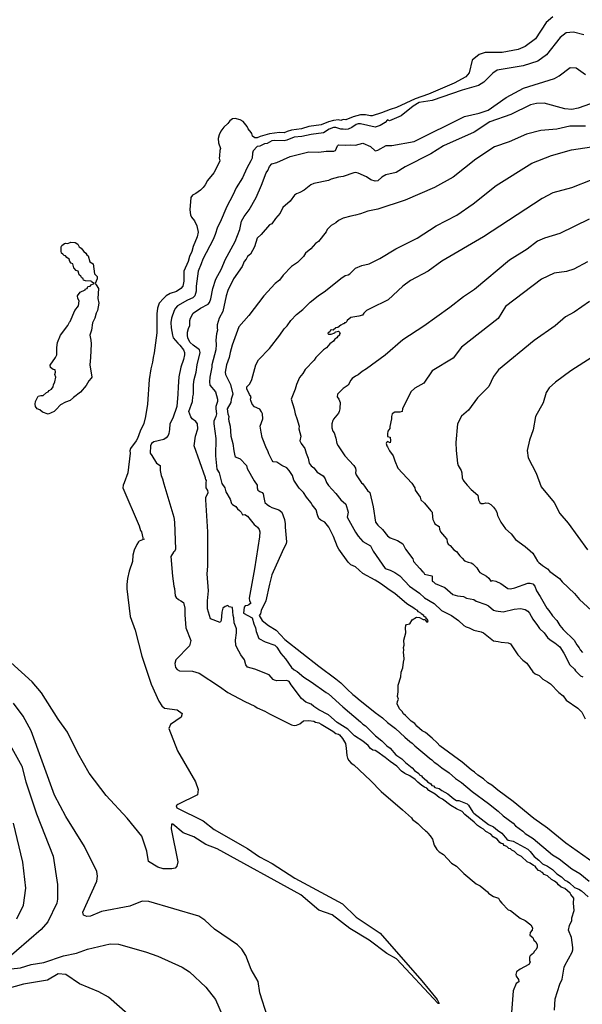
# Model space of a CAD drawing. Units: inches. Extents: x 586808 to 591398, y 4794523 to 4798936.
# Drawn here: x 588815 to 589044, y 4795350 to 4795751 of the extents above; entities that cross this region are included whole.
import ezdxf

# ---------------------------------------------------------------- set-up
doc = ezdxf.new("R2010")
doc.units = ezdxf.units.IN
doc.header["$MEASUREMENT"] = 0
doc.layers.add('Curvas de Nivel', color=89, linetype='Continuous')

msp = doc.modelspace()

# ---------------------------------------------------------------- linework, layer by layer
at = {"layer": 'Curvas de Nivel', "color": 43}
for points, elevation in [([(589031.7407, 4795752.0871), (589029.0143, 4795749.6845), (589024.6154, 4795743.1021), (589020.4735, 4795739.9657), (589017.5703, 4795738.7238), (589011.0763, 4795737.5553), (589004.2371, 4795737.5302), (589001.6862, 4795736.7694), (588998.9207, 4795734.3922), (588997.7291, 4795729.2469), (588996.3195, 4795727.6543), (588991.6323, 4795725.0171), (588981.1463, 4795720.5193), (588975.6975, 4795718.6095), (588968.1263, 4795715.1407), (588965.5025, 4795714.3387), (588962.0719, 4795712.9283), (588958.1949, 4795711.8051), (588957.5001, 4795711.6863), (588955.5001, 4795712.1579), (588953.5001, 4795712.1693), (588950.5001, 4795711.3675), (588947.5001, 4795710.1853), (588946.5001, 4795710.1983), (588945.5001, 4795709.9029), (588944.5001, 4795710.1176), (588942.5001, 4795709.8529), (588940.5001, 4795709.3357), (588937.5001, 4795708.1425), (588932.5001, 4795707.3657), (588929.5001, 4795706.4442), (588925.5001, 4795705.8645), (588923.6817, 4795705.3185), (588922.5001, 4795704.7851), (588920.5001, 4795704.9211), (588916.5001, 4795704.4617), (588912.7041, 4795703.2959), (588911.5001, 4795702.7551), (588910.5001, 4795702.7851), (588909.6341, 4795703.5001), (588909.3321, 4795704.5001), (588909.0123, 4795705.0123), (588907.7758, 4795706.5001), (588907.3673, 4795707.3673), (588905.8167, 4795709.5001), (588904.5001, 4795710.0817), (588902.5001, 4795710.6109), (588901.494, 4795710.5059), (588900.3473, 4795709.6529), (588899.5001, 4795708.6111), (588897.8813, 4795707.1187), (588896.7141, 4795705.5001), (588895.981, 4795704.0191), (588895.6544, 4795702.5001), (588895.7823, 4795700.7823), (588896.5853, 4795698.5001), (588896.3311, 4795697.6689), (588896.1239, 4795695.5001), (588896.0822, 4795694.5001), (588896.3228, 4795693.5001), (588895.9195, 4795692.5001), (588893.8156, 4795688.5001), (588891.3353, 4795685.5001), (588890.3365, 4795683.6637), (588889.5001, 4795682.5387), (588888.5001, 4795681.5451), (588886.5001, 4795680.1967), (588885.1641, 4795679.5001), (588884.4685, 4795678.5001), (588884.1284, 4795673.5001), (588884.3761, 4795671.5001), (588884.8325, 4795670.5001), (588885.9782, 4795668.9785), (588886.9403, 4795666.9403), (588887.4575, 4795664.4577), (588887.0996, 4795662.5001), (588885.4059, 4795658.5943), (588884.8707, 4795656.5001), (588883.9859, 4795654.5001), (588883.4333, 4795652.5001), (588881.7216, 4795648.5001), (588881.6487, 4795644.5001), (588881.2313, 4795642.5001), (588880.5001, 4795641.4979), (588878.6552, 4795640.3449), (588876.1209, 4795639.5001), (588874.4456, 4795638.5001), (588873.3629, 4795637.5001), (588871.6439, 4795635.5001), (588870.9713, 4795633.5001), (588870.7459, 4795631.2541), (588870.6875, 4795623.5001), (588869.5966, 4795615.4033), (588869.1637, 4795613.5001), (588868.9312, 4795611.5001), (588868.2027, 4795608.7975), (588867.6003, 4795604.5001), (588866.8917, 4795594.5001), (588866.1089, 4795589.5001), (588865.3509, 4795586.6493), (588863.9215, 4795583.5001), (588862.8308, 4795580.5001), (588862.2701, 4795579.5001), (588860.0199, 4795576.5001), (588859.7237, 4795575.5001), (588859.7893, 4795574.5001), (588858.9473, 4795566.5001), (588857.3416, 4795562.5001), (588857.002, 4795561.5001), (588856.8823, 4795560.5001), (588863.5001, 4795544.9581), (588864.0899, 4795543.0899), (588864.5001, 4795542.5468), (588864.9478, 4795540.0523), (588864.8479, 4795539.8479), (588865.5117, 4795539.4883), (588863.5001, 4795538.7628), (588863.2094, 4795538.5001), (588862.5001, 4795537.4039), (588861.5001, 4795535.054), (588860.9597, 4795533.0403), (588860.8237, 4795530.5001), (588859.4531, 4795526.5001), (588858.7357, 4795523.5001), (588858.4897, 4795521.0699), (588858.5388, 4795519.3639), (588859.8003, 4795508.1313), (588861.8811, 4795502.4909), (588864.5951, 4795491.9399), (588868.4117, 4795480.5661), (588871.5127, 4795473.687), (588872.6711, 4795471.8081), (588873.8075, 4795470.8691), (588879.0059, 4795470.1167), (588881.0047, 4795468.5857), (588880.5598, 4795467.0929), (588876.1959, 4795464.1089), (588875.6125, 4795462.5359), (588879.0523, 4795453.4203), (588886.3903, 4795440.8819), (588887.5482, 4795437.7397), (588887.1739, 4795435.4969), (588879.2065, 4795431.6682), (588878.5383, 4795431.0605), (588878.7611, 4795430.2383), (588889.4897, 4795424.9433), (588893.9675, 4795421.4859), (588907.601, 4795413.7542), (588912.4691, 4795410.3553), (588917.6046, 4795407.6847), (588926.7395, 4795401.5879), (588946.2195, 4795391.2339), (588951.7274, 4795385.8509), (588961.5315, 4795379.3001), (588978.4746, 4795359.8791), (588984.6414, 4795352.2663), (588985.4851, 4795350.6701), (588985.0042, 4795350.6523), (588968.0634, 4795368.7937), (588964.1915, 4795370.9939), (588957.0067, 4795376.4261), (588949.0959, 4795381.2303), (588942.0215, 4795386.8045), (588936.4851, 4795388.6494), (588929.1695, 4795394.9218), (588895.1899, 4795413.5445), (588890.5703, 4795415.3609), (588885.7339, 4795418.4218), (588881.4276, 4795420.1319), (588877.1357, 4795423.6617), (588876.6378, 4795423.6281), (588876.5591, 4795421.6798), (588879.2227, 4795408.2961), (588878.8175, 4795406.4897), (588878.1306, 4795405.7831), (588876.7711, 4795405.4319), (588873.2751, 4795405.3913), (588871.0703, 4795406.1147), (588867.3519, 4795408.3691), (588866.5995, 4795412.6747), (588864.6223, 4795418.7149), (588858.6079, 4795426.0201), (588850.1427, 4795435.3155), (588843.2219, 4795444.3343), (588838.5258, 4795452.5591), (588834.3739, 4795461.0851), (588830.5847, 4795466.3047), (588823.7823, 4795477.0381), (588820.0235, 4795481.4867), (588811.3935, 4795489.3219)], 15), ([(589044.2879, 4795744.7489), (589040.1414, 4795745.8523), (589037.0691, 4795745.5501), (589034.6875, 4795743.6566), (589029.049, 4795736.5113), (589025.6463, 4795734.0315), (589019.5539, 4795732.0821), (589009.0432, 4795730.2649), (589007.2235, 4795729.0793), (589003.5966, 4795725.3813), (589001.5271, 4795724.0793), (588994.8611, 4795722.2585), (588982.5902, 4795718.0157), (588977.3043, 4795717.1566), (588974.8331, 4795715.7086), (588969.9781, 4795711.8045), (588965.2453, 4795709.7607), (588964.5001, 4795710.0947), (588963.5001, 4795709.0171), (588961.5001, 4795707.8322), (588959.5001, 4795707.1113), (588953.5001, 4795708.5324), (588952.5001, 4795708.4807), (588951.7751, 4795708.2249), (588950.0301, 4795706.9701), (588948.5001, 4795706.2785), (588947.5001, 4795706.1646), (588946.5001, 4795706.3915), (588945.5001, 4795706.3763), (588943.5001, 4795706.9529), (588942.5001, 4795707.0429), (588940.7191, 4795706.2811), (588938.5001, 4795704.8441), (588933.5001, 4795704.1451), (588929.6667, 4795703.3333), (588926.5001, 4795703.1068), (588923.5001, 4795701.8026), (588922.5001, 4795701.5503), (588918.7043, 4795701.7043), (588917.4124, 4795701.5877), (588915.5001, 4795700.5432), (588914.5001, 4795700.3855), (588912.5001, 4795699.4357), (588911.5001, 4795699.3134), (588909.9175, 4795697.5001), (588909.5988, 4795696.5001), (588909.4027, 4795694.5974), (588908.9594, 4795693.5001), (588907.3445, 4795690.5001), (588905.4753, 4795686.5001), (588902.9087, 4795682.5001), (588901.6198, 4795679.5001), (588899.1529, 4795674.8471), (588896.5001, 4795668.5251), (588895.3025, 4795666.5001), (588894.4675, 4795663.5001), (588893.6041, 4795661.5001), (588889.4021, 4795653.5001), (588888.7393, 4795651.5001), (588887.4623, 4795648.5001), (588886.6471, 4795642.5001), (588886.6231, 4795640.377), (588886.0973, 4795638.5001), (588885.3223, 4795637.6779), (588883.1659, 4795636.8343), (588879.0493, 4795634.5001), (588878.2977, 4795633.5001), (588877.7977, 4795632.5001), (588876.6667, 4795629.5001), (588876.3805, 4795627.6197), (588876.4901, 4795625.5001), (588877.075, 4795622.5001), (588877.3958, 4795621.3958), (588879.2273, 4795619.2274), (588880.0225, 4795618.5001), (588881.4666, 4795616.5001), (588881.8741, 4795615.5001), (588881.9517, 4795614.5001), (588881.5001, 4795612.648), (588880.3877, 4795609.5001), (588879.6405, 4795605.6403), (588879.3169, 4795601.5001), (588879.2923, 4795598.5001), (588878.7997, 4795593.5001), (588877.1883, 4795588.8117), (588875.9063, 4795586.5001), (588875.8469, 4795584.153), (588875.6046, 4795582.5001), (588875.2793, 4795581.7207), (588874.5001, 4795580.8191), (588873.5001, 4795580.0463), (588869.5001, 4795579.1385), (588868.5291, 4795578.4711), (588868.1029, 4795577.5001), (588867.9529, 4795574.5001), (588868.6399, 4795573.6399), (588870.5001, 4795570.4045), (588872.0309, 4795569.5001), (588872.0966, 4795567.5001), (588872.4605, 4795565.4607), (588873.0343, 4795564.0341), (588873.5001, 4795562.0359), (588877.5396, 4795548.5001), (588877.8402, 4795546.5001), (588878.2448, 4795535.5001), (588877.9254, 4795534.5001), (588877.5001, 4795534.2915), (588876.3809, 4795532.5001), (588877.0465, 4795524.5001), (588877.5885, 4795520.5001), (588877.8751, 4795519.5001), (588878.1798, 4795516.5001), (588878.5001, 4795515.8031), (588879.5001, 4795514.9947), (588880.5006, 4795514.4993), (588881.5001, 4795513.7501), (588882.0771, 4795511.5001), (588882.1057, 4795508.7727), (588882.5042, 4795503.4565), (588884.4531, 4795498.291), (588883.9211, 4795496.1247), (588878.4375, 4795490.5157), (588878.0283, 4795489.0215), (588878.3423, 4795487.385), (588878.9521, 4795486.5097), (588879.9247, 4795485.9865), (588885.2094, 4795485.8697), (588887.8625, 4795485.0222), (588896.1367, 4795479.5681), (588899.5001, 4795477.2108), (588906.5001, 4795473.5383), (588910.5001, 4795471.6624), (588911.5001, 4795470.9997), (588914.6031, 4795469.6031), (588916.5001, 4795468.4615), (588925.5001, 4795464.0261), (588926.5001, 4795463.7043), (588927.5001, 4795463.8501), (588928.8076, 4795464.5001), (588930.3727, 4795465.6275), (588932.5001, 4795465.8546), (588934.5001, 4795465.5721), (588935.153, 4795465.153), (588936.5001, 4795464.7913), (588937.5001, 4795464.2519), (588942.2188, 4795461.5001), (588943.5001, 4795460.5041), (588944.5001, 4795460.1848), (588944.9005, 4795459.9005), (588946.1273, 4795458.5001), (588947.3933, 4795456.3933), (588947.705, 4795454.5001), (588947.8965, 4795451.5001), (588948.2031, 4795450.5001), (588948.747, 4795449.5001), (588949.6552, 4795448.5001), (588950.7115, 4795447.7115), (588957.5001, 4795441.4185), (588961.9182, 4795436.9182), (588970.5155, 4795429.5001), (588974.1731, 4795426.1732), (588974.6935, 4795425.5001), (588976.8277, 4795423.8277), (588978.5001, 4795422.0999), (588979.9105, 4795420.9102), (588980.6431, 4795420.5001), (588980.9225, 4795419.9223), (588981.8723, 4795418.8723), (588982.7705, 4795417.5001), (588983.5001, 4795415.0559), (588984.5001, 4795413.3101), (588985.5001, 4795412.4146), (588987.2901, 4795411.2901), (588990.5001, 4795407.7555), (588992.5571, 4795406.5571), (588995.5023, 4795403.5009), (589000.5001, 4795399.3955), (589002.1195, 4795398.5001), (589005.0625, 4795396.0627), (589005.4939, 4795395.5001), (589006.5001, 4795394.8073), (589007.5001, 4795394.2061), (589009.6043, 4795393.5001), (589010.1185, 4795392.5001), (589010.8805, 4795391.5001), (589013.5001, 4795388.7699), (589014.5349, 4795388.5351), (589018.4428, 4795385.4431), (589020.5001, 4795384.4647), (589022.6956, 4795382.6956), (589023.4586, 4795381.5001), (589023.2437, 4795380.5001), (589022.5001, 4795379.5061), (589022.3519, 4795378.5001), (589023.5001, 4795377.5767), (589023.9705, 4795376.5001), (589024.8119, 4795375.8119), (589025.3761, 4795374.5001), (589025.2484, 4795373.5001), (589024.744, 4795372.5001), (589024.1411, 4795371.8589), (589023.7931, 4795371.2072), (589022.5001, 4795370.0967), (589022.2021, 4795369.5001), (589022.2101, 4795368.2101), (589022.4759, 4795367.5001), (589021.9173, 4795366.5001), (589018.3575, 4795364.6427), (589016.8469, 4795363.5001), (589016.619, 4795362.5001), (589016.8125, 4795361.8125), (589017.7589, 4795360.5001), (589017.9039, 4795359.5001), (589016.8416, 4795358.7534), (589015.5499, 4795355.7837), (589014.9071, 4795347.0769)], 20), ([(589049.2771, 4795717.4045), (589041.9959, 4795714.8241), (589039.3409, 4795714.3617), (589036.5699, 4795714.6458), (589028.1747, 4795716.8545), (589025.0683, 4795716.7715), (589022.5371, 4795716.2179), (589014.6198, 4795712.3377), (589006.0963, 4795709.2917), (588999.6439, 4795705.0545), (588987.1771, 4795699.5113), (588982.1391, 4795696.2954), (588971.7091, 4795691.0735), (588968.0327, 4795688.7293), (588963.8239, 4795687.6861), (588962.2173, 4795686.7473), (588960.5001, 4795685.2855), (588959.5001, 4795685.1549), (588957.7147, 4795685.7144), (588955.9131, 4795686.9131), (588952.5001, 4795688.4594), (588951.5001, 4795688.6355), (588950.8065, 4795688.5001), (588946.5001, 4795687.0933), (588944.5001, 4795686.7857), (588941.5001, 4795685.9868), (588940.5001, 4795685.4357), (588934.5001, 4795684.2426), (588933.3553, 4795683.6447), (588930.5497, 4795681.4505), (588928.8011, 4795680.5001), (588927.5001, 4795680.0634), (588926.6121, 4795679.5001), (588924.9473, 4795677.0526), (588921.877, 4795674.5001), (588920.7915, 4795672.2086), (588918.9957, 4795670.0045), (588917.5001, 4795667.7614), (588916.5001, 4795667.4083), (588913.1551, 4795663.5001), (588911.5001, 4795661.9979), (588910.3413, 4795658.5001), (588908.7893, 4795655.5001), (588907.5001, 4795654.4843), (588906.9849, 4795653.5001), (588906.2091, 4795652.5001), (588905.3517, 4795650.5001), (588901.8093, 4795645.5001), (588899.5001, 4795640.6995), (588898.8211, 4795638.5001), (588897.5001, 4795632.1935), (588896.0759, 4795629.5001), (588895.2429, 4795626.7571), (588895.1975, 4795625.5001), (588895.3495, 4795624.5001), (588894.9608, 4795623.0391), (588894.6687, 4795620.5001), (588894.7855, 4795618.7855), (588894.6975, 4795616.5001), (588893.0537, 4795610.5001), (588893.0208, 4795609.5001), (588892.2479, 4795605.5001), (588892.0345, 4795603.5001), (588892.2185, 4795602.2187), (588894.5427, 4795599.5001), (588895.4005, 4795596.5001), (588895.3221, 4795595.5001), (588894.7003, 4795593.5001), (588894.6561, 4795592.5001), (588894.8817, 4795590.5001), (588894.7285, 4795589.5001), (588893.9043, 4795587.5001), (588893.8661, 4795586.5001), (588894.7027, 4795580.5001), (588894.5199, 4795573.5001), (588895.0269, 4795568.0269), (588896.0733, 4795566.5001), (588897.1471, 4795562.1471), (588898.3177, 4795560.5001), (588898.8035, 4795558.8035), (588900.5001, 4795555.8261), (588901.1091, 4795554.1091), (588901.5001, 4795553.5861), (588902.8112, 4795552.8113), (588903.5001, 4795551.9347), (588904.2679, 4795551.2679), (588904.916, 4795550.5001), (588905.5001, 4795549.3989), (588906.5001, 4795549.6415), (588907.5001, 4795548.8806), (588910.2506, 4795545.5001), (588911.6399, 4795544.5001), (588912.2703, 4795543.5001), (588912.5164, 4795542.5001), (588912.4713, 4795540.4713), (588910.4298, 4795527.4301), (588908.2209, 4795515.5001), (588908.3853, 4795514.5001), (588908.8563, 4795513.5001), (588908.1399, 4795512.8601), (588907.4823, 4795512.5179), (588906.6117, 4795512.3885), (588906.1373, 4795511.8626), (588905.9469, 4795509.5001), (588909.5133, 4795507.5001), (588910.1443, 4795505.1443), (588910.7823, 4795503.5001), (588911.0598, 4795502.0598), (588912.1939, 4795499.1939), (588914.7318, 4795497.7318), (588918.6935, 4795496.5001), (588919.5001, 4795495.653), (588921.0943, 4795493.0945), (588922.9365, 4795490.9367), (588925.5001, 4795487.3695), (588926.5001, 4795486.3633), (588927.7216, 4795485.7217), (588930.5001, 4795483.3546), (588933.3809, 4795481.5001), (588939.5001, 4795477.1819), (588940.5001, 4795476.6429), (588946.2949, 4795471.2949), (588953.5001, 4795465.2567), (588954.5001, 4795464.2545), (588955.5001, 4795463.5576), (588959.6386, 4795459.5001), (588962.1461, 4795457.5001), (588964.2159, 4795455.5001), (588965.5562, 4795454.5001), (588967.8828, 4795451.8828), (588970.2401, 4795450.2399), (588971.7357, 4795448.7357), (588974.5521, 4795446.5001), (588975.4387, 4795445.5001), (588977.2281, 4795444.2281), (588977.5001, 4795443.7401), (588978.2931, 4795443.2931), (588978.5001, 4795442.8893), (588980.3607, 4795441.3607), (588980.7765, 4795440.7763), (588982.0374, 4795440.0374), (588982.5001, 4795439.3845), (588983.1905, 4795439.1905), (588983.7285, 4795438.5001), (588985.5001, 4795438.1212), (588986.5001, 4795437.2645), (588988.9591, 4795435.9589), (588991.5001, 4795433.8857), (588992.5001, 4795433.2619), (588993.5001, 4795433.2238), (588996.8485, 4795431.8485), (588997.3473, 4795431.3473), (588999.0952, 4795428.5001), (588999.5001, 4795428.1151), (589005.5001, 4795423.5185), (589007.5575, 4795422.5575), (589009.1819, 4795421.1819), (589010.9543, 4795419.9543), (589012.9981, 4795417.5001), (589013.5001, 4795417.1693), (589015.5001, 4795416.7699), (589021.4912, 4795413.4912), (589022.4993, 4795412.4991), (589024.0957, 4795410.5001), (589025.9683, 4795408.968), (589027.4431, 4795407.4431), (589029.5771, 4795406.5771), (589031.5001, 4795405.2282), (589033.3727, 4795403.3727), (589035.1887, 4795402.1887), (589036.5001, 4795400.9039), (589037.5006, 4795400.4993), (589038.5001, 4795399.7905), (589040.5001, 4795397.9203), (589042.2415, 4795397.2415), (589043.3192, 4795396.5001), (589046.0641, 4795394.0639)], 30), ([(589044.9159, 4795707.5533), (589038.5955, 4795707.593), (589033.3351, 4795706.3739), (589026.7694, 4795705.8189), (589020.9339, 4795704.3451), (589013.9146, 4795701.1297), (589007.9155, 4795699.1037), (589000.3409, 4795694.1263), (588991.1198, 4795686.8537), (588983.6347, 4795682.5567), (588971.7007, 4795677.4303), (588960.5149, 4795673.8076), (588956.5001, 4795673.0109), (588953.5001, 4795671.9041), (588951.5001, 4795671.3277), (588949.5001, 4795670.9919), (588946.5001, 4795670.088), (588944.5001, 4795669.1195), (588943.5001, 4795668.2925), (588941.5001, 4795667.1339), (588939.9095, 4795665.5001), (588939.4947, 4795664.5001), (588936.3717, 4795660.6284), (588935.2065, 4795659.7935), (588933.2909, 4795657.7093), (588931.1682, 4795655.8317), (588930.2961, 4795654.5001), (588927.9227, 4795652.0772), (588925.5001, 4795650.4077), (588922.0822, 4795646.9179), (588920.5001, 4795644.8599), (588918.7639, 4795643.5001), (588914.1969, 4795638.5001), (588908.1364, 4795630.5001), (588904.093, 4795625.9071), (588901.3131, 4795618.5001), (588900.4579, 4795615.5001), (588900.1597, 4795613.5001), (588899.0728, 4795610.5001), (588898.4529, 4795607.5001), (588898.6305, 4795606.5001), (588900.5829, 4795602.5001), (588901.5858, 4795598.5001), (588900.9737, 4795596.5001), (588900.7905, 4795595.2094), (588899.3335, 4795592.5001), (588899.5819, 4795590.5819), (588899.9171, 4795589.5001), (588899.8585, 4795588.5001), (588900.0001, 4795587.5001), (588900.4962, 4795585.4962), (588900.7263, 4795581.5001), (588901.5357, 4795578.5001), (588901.9381, 4795575.5001), (588902.3877, 4795573.5001), (588902.5001, 4795573.2383), (588902.9437, 4795572.9437), (588904.5001, 4795572.2293), (588907.1053, 4795569.5001), (588907.3618, 4795568.3618), (588910.247, 4795563.247), (588911.5091, 4795561.5001), (588911.4652, 4795560.5001), (588911.7708, 4795559.5001), (588912.5001, 4795558.9785), (588913.5781, 4795558.5783), (588913.9456, 4795557.9455), (588914.1327, 4795556.5001), (588914.6561, 4795554.5001), (588915.5001, 4795553.6834), (588916.5001, 4795553.0063), (588917.5001, 4795552.4774), (588920.2527, 4795551.5001), (588921.5208, 4795550.5001), (588922.5374, 4795547.5001), (588922.8231, 4795545.8231), (588922.8013, 4795544.5001), (588923.4461, 4795538.5001), (588923.2672, 4795537.7329), (588921.6101, 4795534.3899), (588917.5001, 4795525.002), (588916.5001, 4795521.3011), (588915.0497, 4795514.5001), (588913.1399, 4795510.5001), (588912.8076, 4795509.1923), (588912.3524, 4795508.5001), (588913.4731, 4795506.5001), (588916.0919, 4795504.5001), (588919.1549, 4795502.5001), (588922.6913, 4795498.6911), (588936.5001, 4795487.9567), (588943.5001, 4795482.7491), (588945.5001, 4795481.1043), (588948.0225, 4795478.5001), (588950.364, 4795476.364), (588951.5001, 4795475.5587), (588952.5001, 4795474.5359), (588959.5001, 4795469.0713), (588962.5001, 4795466.9109), (588964.5001, 4795464.9433), (588967.7318, 4795462.5001), (588971.5001, 4795459.0425), (588973.5001, 4795457.2987), (588974.5001, 4795456.6243), (588975.5482, 4795455.5485), (588980.5001, 4795451.4303), (588981.5001, 4795450.4102), (588982.5001, 4795449.8009), (588983.5001, 4795448.8447), (588984.5001, 4795448.2282), (588986.5001, 4795446.5661), (588989.5001, 4795444.5457), (588992.1574, 4795442.1577), (588994.5001, 4795440.5351), (588998.8805, 4795436.8803), (589005.5001, 4795432.0543), (589009.5001, 4795428.8891), (589011.5001, 4795427.0555), (589015.5001, 4795423.9897), (589016.5001, 4795422.9687), (589019.5001, 4795420.8235), (589020.5001, 4795419.7578), (589023.7373, 4795417.7373), (589031.5001, 4795411.1093), (589034.2144, 4795409.5001), (589039.4615, 4795405.4615), (589042.6355, 4795403.5001), (589046.4011, 4795400.5001)], 35), ([(589048.5001, 4795407.7447), (589036.9519, 4795415.9519), (589029.5001, 4795422.0153), (589023.9181, 4795425.9181), (589015.5001, 4795432.8743), (589009.3098, 4795437.5001), (589006.8701, 4795439.5001), (589005.2404, 4795440.5001), (589003.5001, 4795442.041), (589001.1299, 4795443.5001), (588999.8071, 4795444.8071), (588998.5001, 4795445.6709), (588994.7761, 4795448.7761), (588985.7473, 4795455.5001), (588984.6953, 4795456.6955), (588982.6162, 4795458.6161), (588979.8582, 4795460.8581), (588978.5001, 4795461.6385), (588976.4105, 4795463.5001), (588975.5916, 4795464.5916), (588974.0203, 4795465.5001), (588971.8487, 4795467.8487), (588971.0128, 4795468.5001), (588970.4536, 4795469.4536), (588969.3214, 4795470.5001), (588968.4039, 4795472.5963), (588968.4697, 4795473.5302), (588968.9355, 4795474.5001), (588968.5916, 4795475.5916), (588968.8159, 4795477.5001), (588968.8367, 4795480.1633), (588969.8683, 4795483.5001), (588969.9693, 4795485.5001), (588970.7469, 4795487.2531), (588970.9221, 4795489.5001), (588971.1971, 4795490.8029), (588971.1516, 4795492.5001), (588970.9513, 4795493.5001), (588971.0869, 4795494.5001), (588971.0164, 4795495.5001), (588971.2043, 4795496.5001), (588971.1593, 4795498.5001), (588971.9251, 4795501.5001), (588971.8315, 4795503.5001), (588971.9503, 4795504.5001), (588972.1768, 4795504.8235), (588973.5001, 4795505.1787), (588974.5001, 4795506.7686), (588976.1964, 4795507.8035), (588977.5001, 4795507.7267), (588978.9348, 4795506.9348), (588979.8101, 4795506.8101), (588979.8667, 4795506.5001), (588980.5001, 4795505.8474), (588980.9232, 4795506.0769), (588980.9995, 4795506.5001), (588980.5001, 4795507.1162), (588980.1817, 4795507.1817), (588980.2227, 4795507.5001), (588979.2279, 4795508.2277), (588979.1833, 4795508.5001), (588978.1533, 4795509.1535), (588977.9813, 4795509.5001), (588977.0221, 4795510.0219), (588976.5001, 4795510.6409), (588975.8765, 4795510.8765), (588975.1345, 4795511.5001), (588972.2975, 4795513.2975), (588967.5001, 4795517.3999), (588965.5001, 4795518.6427), (588961.6681, 4795521.5001), (588959.5001, 4795522.8941), (588954.5001, 4795525.5653), (588951.5001, 4795528.3119), (588949.5001, 4795529.1195), (588948.5001, 4795530.1935), (588944.7423, 4795535.5001), (588944.1812, 4795536.5001), (588942.5001, 4795540.6955), (588940.5759, 4795544.5001), (588938.9789, 4795546.5001), (588937.2961, 4795547.2961), (588936.5001, 4795547.9615), (588935.9451, 4795549.5001), (588935.4904, 4795551.5001), (588933.7893, 4795553.5001), (588933.3241, 4795554.5001), (588931.5001, 4795556.6051), (588930.3375, 4795558.5001), (588928.5001, 4795560.2659), (588926.4218, 4795563.5001), (588925.7917, 4795565.5001), (588924.4271, 4795567.5001), (588923.5001, 4795568.6269), (588921.5287, 4795569.5001), (588919.5001, 4795570.8315), (588917.9983, 4795570.9983), (588917.5482, 4795571.5001), (588916.2542, 4795574.2542), (588915.8734, 4795575.5001), (588915.278, 4795576.5001), (588913.5001, 4795580.8997), (588913.0457, 4795583.0457), (588912.7583, 4795585.5001), (588913.8165, 4795588.5001), (588913.5911, 4795590.5911), (588913.3047, 4795591.3047), (588912.5001, 4795592.4384), (588910.3633, 4795593.3633), (588909.5001, 4795594.4818), (588908.8972, 4795595.8972), (588908.8223, 4795596.5001), (588908.9841, 4795597.5001), (588908.3413, 4795598.3415), (588907.2821, 4795600.718), (588907.3443, 4795601.5001), (588908.5001, 4795602.7556), (588909.3513, 4795604.5001), (588910.9579, 4795610.5001), (588912.0279, 4795612.5001), (588916.5001, 4795617.174), (588920.6884, 4795622.5001), (588922.5001, 4795625.0525), (588923.6897, 4795626.3103), (588925.1414, 4795628.5001), (588927.5001, 4795630.955), (588930.0045, 4795632.9955), (588933.0663, 4795635.9339), (588936.2859, 4795638.5001), (588939.2965, 4795640.5001), (588945.4406, 4795645.5595), (588947.2407, 4795646.7592), (588948.5001, 4795647.1007), (588949.1067, 4795647.5001), (588951.5001, 4795649.7205), (588954.0947, 4795650.9052), (588957.0247, 4795651.5001), (588958.9403, 4795652.5584), (588961.4079, 4795653.679), (588967.838, 4795657.6023), (588976.5006, 4795662.0257), (588984.2783, 4795666.9926), (588992.6527, 4795671.2931), (588999.265, 4795675.9881), (589008.627, 4795683.4267), (589023.1955, 4795692.4818), (589031.1623, 4795695.6494), (589039.257, 4795697.8833), (589047.3803, 4795699.1003)], 40), ([(589047.4795, 4795685.7627), (589039.2224, 4795682.4937), (589031.6923, 4795680.3958), (589027.3087, 4795678.1853), (589003.4607, 4795662.4685), (588986.4959, 4795652.6319), (588981.0417, 4795648.593), (588973.8471, 4795644.7121), (588970.7663, 4795642.4391), (588964.7719, 4795636.8849), (588957.6109, 4795633.4165), (588955.9685, 4795632.5001), (588954.8596, 4795631.5001), (588954.2915, 4795630.7085), (588952.7605, 4795630.2397), (588949.5001, 4795629.6696), (588948.1339, 4795628.5001), (588947.9483, 4795628.0517), (588947.3927, 4795627.6075), (588947.007, 4795627.5001), (588946.8495, 4795627.1505), (588946.5001, 4795627.1403), (588945.5001, 4795626.6675), (588944.2982, 4795625.7019), (588943.4204, 4795625.5001), (588942.4066, 4795624.5933), (588941.6533, 4795624.6533), (588941.312, 4795624.5001), (588941.0598, 4795623.9403), (588940.2945, 4795623.5001), (588940.2659, 4795623.2659), (588940.5001, 4795622.9392), (588941.5001, 4795622.9045), (588943.0699, 4795623.5001), (588943.2039, 4795623.7961), (588943.5001, 4795623.9295), (588944.5001, 4795624.1555), (588945.1953, 4795623.5001), (588944.9254, 4795623.0745), (588944.9085, 4795622.5001), (588944.0963, 4795621.9039), (588943.8983, 4795621.5001), (588943.1169, 4795620.8831), (588942.5001, 4795620.0345), (588941.0548, 4795618.9453), (588939.6776, 4795617.3223), (588938.4243, 4795616.5757), (588935.3335, 4795613.5001), (588934.6765, 4795612.3235), (588931.0078, 4795608.5001), (588930.0735, 4795606.9265), (588928.6892, 4795605.3109), (588927.5001, 4795602.5225), (588926.9341, 4795600.5001), (588925.2975, 4795596.5001), (588926.5641, 4795592.5001), (588926.8917, 4795590.5001), (588927.6443, 4795588.6444), (588928.4979, 4795585.502), (588928.4459, 4795584.4456), (588929.2205, 4795581.5001), (588928.8914, 4795579.5001), (588929.4033, 4795578.5001), (588930.8625, 4795576.5001), (588931.3543, 4795574.5001), (588932.1472, 4795572.5001), (588932.6696, 4795570.5001), (588933.4287, 4795569.4289), (588934.5001, 4795568.5203), (588935.8087, 4795566.8084), (588938.3625, 4795565.3625), (588939.0669, 4795564.0669), (588939.6118, 4795562.6117), (588940.5001, 4795561.4447), (588943.5001, 4795558.1657), (588945.5365, 4795555.5365), (588947.5001, 4795553.8351), (588948.5261, 4795550.5001), (588948.0925, 4795548.5001), (588951.5001, 4795542.3349), (588952.5001, 4795540.8325), (588954.5001, 4795538.6605), (588957.5001, 4795536.8649), (588958.6219, 4795534.6219), (588963.5001, 4795527.687), (588965.5001, 4795526.9835), (588967.5001, 4795525.9801), (588969.5001, 4795524.6319), (588973.4539, 4795520.4541), (588977.5001, 4795517.5293), (588979.5001, 4795515.6955), (588983.4211, 4795513.4211), (588986.4575, 4795510.5001), (588990.5283, 4795508.5285), (588993.2977, 4795506.5001), (588995.5001, 4795504.4847), (588996.5001, 4795503.8929), (588997.6717, 4795503.5001), (588999.5293, 4795502.5293), (589002.5001, 4795501.8275), (589003.4406, 4795501.4406), (589007.5001, 4795498.2129), (589009.5001, 4795497.9478), (589010.6109, 4795497.6109), (589013.5001, 4795497.3199), (589014.5001, 4795496.9895), (589017.4608, 4795492.4611), (589019.5001, 4795490.3517), (589021.1317, 4795489.1317), (589023.5479, 4795485.5479), (589024.5001, 4795484.8329), (589026.1109, 4795484.1109), (589027.6001, 4795482.6003), (589029.5403, 4795481.5403), (589030.6928, 4795480.6928), (589034.1397, 4795477.1397), (589035.8809, 4795475.8809), (589037.08, 4795474.08), (589041.8153, 4795470.8153), (589043.5001, 4795469.1465), (589044.8789, 4795466.5001)], 45), ([(589045.7739, 4795652.4175), (589040.2387, 4795649.3669), (589037.1754, 4795648.4059), (589032.2014, 4795647.7491), (589027.0518, 4795645.2967), (589012.4831, 4795634.2381), (589009.4439, 4795629.3553), (588994.5167, 4795617.6161), (588991.1963, 4795613.1991), (588982.6627, 4795608.0865), (588979.1978, 4795603.0215), (588975.5183, 4795600.9261), (588973.9355, 4795599.5019), (588970.5287, 4795592.5087), (588970.4535, 4795591.5467), (588969.5001, 4795591.2701), (588967.5001, 4795591.1807), (588966.3787, 4795590.5001), (588966.1335, 4795589.5001), (588966.1327, 4795588.5001), (588965.3911, 4795585.3911), (588965.3845, 4795584.6154), (588964.6527, 4795583.5001), (588964.4052, 4795582.4052), (588964.5001, 4795581.2801), (588965.5001, 4795581.0513), (588965.6812, 4795579.5001), (588965.5001, 4795578.8048), (588964.5001, 4795579.3149), (588964.1043, 4795578.8958), (588963.9657, 4795578.5001), (588964.1931, 4795577.5001), (588964.5001, 4795577.1552), (588965.2295, 4795575.5001), (588966.7563, 4795573.5001), (588967.4124, 4795571.4123), (588968.7144, 4795568.5001), (588974.3134, 4795562.3134), (588975.6032, 4795560.5001), (588975.6561, 4795559.5001), (588977.7003, 4795556.7003), (588977.997, 4795555.5001), (588979.5001, 4795554.2017), (588982.0293, 4795551.0293), (588982.6251, 4795550.5001), (588982.7108, 4795548.5001), (588982.9317, 4795547.5001), (588983.4083, 4795546.4083), (588983.7667, 4795545.7667), (588985.5001, 4795544.6547), (588985.6277, 4795543.6277), (588985.9933, 4795542.5001), (588987.7003, 4795540.7003), (588988.6131, 4795539.5001), (588988.7703, 4795538.5001), (588989.1649, 4795537.5001), (588989.9102, 4795536.9102), (588991.5001, 4795535.1588), (588992.5037, 4795534.5037), (588993.8321, 4795532.8321), (588994.885, 4795531.885), (588995.7925, 4795530.7925), (588997.2049, 4795530.2049), (588998.5001, 4795529.8875), (588999.1573, 4795529.5001), (589000.8377, 4795527.8377), (589001.5797, 4795526.5001), (589002.0461, 4795526.0463), (589004.7281, 4795524.5001), (589005.6641, 4795523.6641), (589006.5001, 4795522.4545), (589007.2977, 4795522.7022), (589008.5164, 4795522.5163), (589010.4823, 4795521.5001), (589013.4273, 4795519.4271), (589014.5001, 4795519.4143), (589016.2337, 4795519.7663), (589021.5001, 4795521.7125), (589022.5001, 4795521.6696), (589023.5001, 4795521.325), (589024.3993, 4795520.5001), (589024.9973, 4795518.5001), (589026.5001, 4795516.2461), (589029.2281, 4795511.5001), (589030.0855, 4795510.5001), (589031.5001, 4795508.3817), (589033.3623, 4795506.5001), (589034.5439, 4795504.5001), (589035.8509, 4795502.8509), (589040.403, 4795498.5001), (589041.5001, 4795496.5471), (589042.4071, 4795495.4069), (589042.8059, 4795494.5001), (589043.7029, 4795493.5001)], 55), ([(589046.6039, 4795636.2071), (589040.3563, 4795631.9059), (589036.7835, 4795630.0307), (589032.6007, 4795626.3559), (589024.1487, 4795620.3011), (589009.5388, 4795608.4461), (589007.5703, 4795605.7627), (589005.6335, 4795601.7193), (589001.0311, 4795596.9795), (588997.3618, 4795592.0063), (588994.5935, 4795589.6039), (588992.9189, 4795586.4345), (588992.244, 4795578.8191), (588992.4406, 4795575.666), (588992.9167, 4795570.5001), (588993.2202, 4795569.5001), (588994.3792, 4795567.5001), (588994.6935, 4795566.5001), (588994.8745, 4795564.5001), (588995.2039, 4795563.5001), (588995.5001, 4795563.0781), (588996.7999, 4795561.5001), (588998.5001, 4795559.7869), (589001.1987, 4795557.5001), (589001.4933, 4795555.5069), (589001.9392, 4795554.5001), (589002.5001, 4795554.0955), (589003.5001, 4795554.1111), (589004.5001, 4795554.3891), (589005.5001, 4795554.1853), (589006.5001, 4795553.6494), (589007.6129, 4795552.6126), (589008.4348, 4795551.5001), (589008.8753, 4795550.5001), (589009.1717, 4795549.1717), (589010.5029, 4795546.5029), (589012.5001, 4795543.7885), (589014.7393, 4795541.7393), (589016.5001, 4795539.4647), (589020.5001, 4795536.5389), (589022.5001, 4795534.8705), (589023.5001, 4795533.8496), (589025.5001, 4795530.5967), (589026.0391, 4795530.0389), (589027.5001, 4795528.799), (589029.4649, 4795527.5001), (589030.5001, 4795526.4471), (589034.4369, 4795523.5001), (589035.5001, 4795522.1503), (589040.5369, 4795517.5001), (589042.5001, 4795514.9735), (589047.3897, 4795510.5001)], 60), ([(589056.3156, 4795619.1651), (589038.9699, 4795607.9738), (589032.7708, 4795603.481), (589030.2383, 4795601.1537), (589028.9969, 4795599.2107), (589027.7107, 4795594.9831), (589024.588, 4795589.4623), (589023.7325, 4795583.9657), (589022.1992, 4795579.7929), (589021.3105, 4795575.6371), (589021.6195, 4795572.6541), (589024.8455, 4795566.3531), (589026.8903, 4795560.8703), (589032.2701, 4795554.5243), (589034.5475, 4795549.9781), (589037.9247, 4795546.0567), (589045.8147, 4795535.239)], 65), ([(588915.6663, 4795345.2953), (588912.5835, 4795355.0157), (588911.8563, 4795359.5733), (588909.0863, 4795364.5125), (588906.9207, 4795370.1863), (588905.3003, 4795372.7057), (588903.4347, 4795374.5071), (588894.135, 4795380.9353), (588890.1375, 4795384.5547), (588887.7279, 4795386.1617), (588867.4931, 4795392.1911), (588864.7099, 4795392.2715), (588859.7335, 4795390.2419), (588848.2363, 4795388.0459), (588843.6783, 4795386.1378), (588842.2407, 4795386.1183), (588840.8935, 4795386.6211), (588840.6519, 4795387.8286), (588846.3371, 4795400.4115), (588846.6183, 4795402.5107), (588846.2683, 4795404.3857), (588841.2354, 4795414.4745), (588833.6851, 4795426.7079), (588829.0446, 4795435.4521), (588819.6646, 4795461.5307), (588816.2827, 4795467.5055), (588812.4702, 4795472.8877)], 20), ([(588813.8105, 4795385.1313), (588816.4651, 4795390.6797), (588817.476, 4795397.6227), (588816.2479, 4795408.1209), (588812.4555, 4795423.9594)], 30), ([(588862.2224, 4795343.4157), (588851.0475, 4795353.1942), (588847.0446, 4795355.4109), (588839.2279, 4795358.7251), (588833.7595, 4795362.4577), (588830.6195, 4795362.7202), (588826.2235, 4795360.0973), (588816.494, 4795358.5055), (588809.6927, 4795356.6754)], 30)]:
    msp.add_lwpolyline(points, dxfattribs=dict(at, elevation=elevation))
at = {"layer": 'Curvas de Nivel', "color": 42}
for points, elevation in [([(589032.3763, 4795347.9751), (589032.6353, 4795352.6251), (589034.5645, 4795358.5001), (589035.4481, 4795360.5521), (589036.2729, 4795365.5001), (589036.5001, 4795366.1602), (589039.5099, 4795371.5001), (589039.7909, 4795372.5001), (589039.8115, 4795373.5001), (589039.3358, 4795377.5001), (589038.0737, 4795380.5001), (589038.5001, 4795382.4039), (589039.3676, 4795384.5001), (589039.4171, 4795385.5001), (589040.3491, 4795388.5001), (589040.0191, 4795391.5001), (589040.2281, 4795393.5001), (589038.9702, 4795394.9702), (589038.7751, 4795395.5001), (589036.6111, 4795397.5001), (589035.0521, 4795398.0519), (589033.9779, 4795398.9779), (589033.5001, 4795399.6581), (589032.3595, 4795400.5001), (589031.0853, 4795401.0853), (589029.5764, 4795402.5764), (589028.2065, 4795403.2067), (589027.5001, 4795403.9189), (589027.0769, 4795404.0769), (589026.6331, 4795404.5001), (589025.8213, 4795404.8213), (589024.8595, 4795405.8595), (589024.5001, 4795406.5293), (589023.8209, 4795406.8209), (589022.5001, 4795407.8103), (589021.3045, 4795408.3045), (589018.9731, 4795410.5001), (589017.2887, 4795411.2887), (589016.0767, 4795412.5001), (589015.0244, 4795413.0244), (589014.5001, 4795413.6349), (589013.7744, 4795413.7744), (589012.9261, 4795414.5001), (589011.9203, 4795414.9201), (589011.5001, 4795415.5955), (589010.7429, 4795415.7431), (589010.1301, 4795416.1301), (589009.0222, 4795417.5001), (589007.4167, 4795418.4167), (589006.4861, 4795419.5001), (589004.5001, 4795420.5709), (589003.5571, 4795421.5571), (589002.2483, 4795422.2483), (589001.106, 4795423.1059), (588999.7035, 4795424.5001), (588995.8835, 4795427.5001), (588994.8142, 4795428.8141), (588992.5001, 4795429.8423), (588990.1848, 4795431.1848), (588986.8279, 4795433.8281), (588985.4827, 4795434.4827), (588983.8358, 4795435.8361), (588981.3047, 4795437.3047), (588980.5001, 4795438.1987), (588979.5001, 4795438.6212), (588978.3886, 4795439.3886), (588976.7389, 4795440.7389), (588975.7708, 4795441.7708), (588973.5001, 4795443.2473), (588971.5001, 4795444.2143), (588970.1607, 4795445.1607), (588968.2049, 4795447.2049), (588965.5001, 4795449.1024), (588963.5001, 4795450.7995), (588960.1877, 4795453.1879), (588959.5001, 4795453.5583), (588958.5001, 4795453.7373), (588957.5001, 4795454.3358), (588956.6609, 4795455.6609), (588954.5001, 4795457.3247), (588951.0619, 4795459.5001), (588948.2896, 4795462.2896), (588944.0123, 4795465.0123), (588940.5001, 4795468.0437), (588936.5001, 4795470.1261), (588934.5194, 4795471.5001), (588933.5001, 4795472.3985), (588931.2893, 4795473.2893), (588929.5001, 4795474.7049), (588925.2871, 4795480.2871), (588924.5001, 4795481.593), (588923.5001, 4795482.0097), (588919.5001, 4795481.9569), (588918.5001, 4795482.1754), (588918.0107, 4795482.5001), (588916.4039, 4795484.4039), (588910.5001, 4795486.6595), (588907.5001, 4795487.5285), (588906.8419, 4795488.5001), (588906.2954, 4795490.5001), (588904.7874, 4795492.5001), (588903.1875, 4795495.5001), (588902.8379, 4795496.5001), (588902.6638, 4795498.5001), (588903.0537, 4795501.5001), (588903.0504, 4795503.0504), (588903.0051, 4795503.5001), (588902.1602, 4795505.5001), (588902.0597, 4795507.5001), (588901.718, 4795508.5001), (588901.5001, 4795511.7411), (588900.0583, 4795512.0583), (588899.5001, 4795512.5739), (588898.5001, 4795512.1853), (588897.5713, 4795511.4289), (588897.1065, 4795509.8936), (588896.8341, 4795506.5001), (588896.5001, 4795505.6561), (588892.5001, 4795507.1533), (588891.2689, 4795511.2689), (588891.2293, 4795514.5001), (588891.6665, 4795518.5001), (588891.0865, 4795525.5001), (588891.4849, 4795528.5153), (588891.4362, 4795542.5001), (588890.6233, 4795555.5001), (588890.6718, 4795556.5001), (588891.5001, 4795558.5313), (588891.4119, 4795559.4119), (588890.7577, 4795560.5001), (588890.7069, 4795562.5001), (588890.8419, 4795563.5001), (588890.58, 4795563.58), (588890.4529, 4795564.5001), (588885.9005, 4795577.5001), (588886.3441, 4795581.5001), (588887.3175, 4795584.5001), (588887.2091, 4795586.5001), (588886.5001, 4795587.4167), (588885.0489, 4795588.5001), (588884.5001, 4795589.3599), (588883.6649, 4795591.5001), (588885.2183, 4795595.5001), (588885.3247, 4795597.5001), (588885.5515, 4795598.5001), (588885.6605, 4795602.5001), (588885.8792, 4795604.5001), (588886.6587, 4795607.5001), (588887.0889, 4795610.5001), (588888.3033, 4795615.5001), (588888.0279, 4795616.5001), (588887.5001, 4795617.0395), (588885.4359, 4795618.4357), (588884.2129, 4795619.5001), (588883.2968, 4795621.2971), (588883.1331, 4795622.5001), (588883.2097, 4795623.7903), (588883.5001, 4795625.1887), (588884.1212, 4795626.5001), (588884.1107, 4795628.5001), (588884.3545, 4795629.5001), (588885.5001, 4795631.5171), (588888.5001, 4795633.5019), (588891.5001, 4795635.0955), (588892.1605, 4795635.8397), (588892.7083, 4795637.2918), (588893.5205, 4795641.4795), (588894.6255, 4795645.3745), (588896.9303, 4795649.5001), (588898.5001, 4795653.1339), (588902.5001, 4795660.6941), (588904.3719, 4795665.5001), (588905.153, 4795668.8469), (588906.1681, 4795670.8321), (588908.1937, 4795673.5001), (588911.0526, 4795678.5001), (588913.2237, 4795683.5001), (588915.1335, 4795688.5001), (588915.7977, 4795689.5001), (588916.5001, 4795691.1629), (588917.5001, 4795692.2773), (588919.5001, 4795692.8379), (588924.8363, 4795695.1639), (588932.5001, 4795697.1373), (588936.5001, 4795697.0371), (588939.5642, 4795697.4359), (588942.6739, 4795697.3263), (588943.2971, 4795697.7029), (588944.1009, 4795699.5001), (588944.5001, 4795699.9821), (588947.5001, 4795699.8701), (588949.5001, 4795700.0139), (588951.5001, 4795699.8045), (588954.5001, 4795700.6807), (588957.5001, 4795699.2448), (588959.5001, 4795697.5395), (588960.5001, 4795697.7717), (588963.9189, 4795699.6789), (588966.1754, 4795699.6833), (588975.2811, 4795701.2627), (588995.7491, 4795711.4613), (589001.7627, 4795712.8205), (589005.3363, 4795714.0949), (589012.7397, 4795719.1955), (589019.7354, 4795722.9897), (589032.3311, 4795726.9845), (589034.3103, 4795728.0501), (589038.7627, 4795731.4353), (589041.2281, 4795731.2571), (589044.9563, 4795728.5097)], 25), ([(589046.5119, 4795669.7641), (589034.5475, 4795663.8951), (589028.2871, 4795662.0403), (589025.4355, 4795660.7238), (589021.2831, 4795657.5605), (589014.1003, 4795652.9947), (588999.8669, 4795641.1687), (588995.3715, 4795638.1919), (588989.7475, 4795633.7229), (588979.2627, 4795626.2323), (588970.6615, 4795620.6855), (588963.5562, 4795614.3438), (588955.9081, 4795608.8939), (588954.2123, 4795607.7879), (588952.5001, 4795606.3369), (588951.5001, 4795605.8863), (588950.0813, 4795604.9187), (588949.5001, 4795604.213), (588948.5001, 4795602.2517), (588946.5001, 4795600.8243), (588944.1397, 4795598.5001), (588944.0013, 4795597.5001), (588944.7057, 4795596.5001), (588945.1925, 4795595.1925), (588945.278, 4795594.5001), (588945.0526, 4795593.5001), (588945.0753, 4795592.5001), (588944.8365, 4795591.5001), (588944.5001, 4795590.8471), (588942.5001, 4795588.4225), (588942.1829, 4795587.817), (588941.8864, 4795586.5001), (588941.8997, 4795584.8999), (588942.2506, 4795583.5001), (588942.7607, 4795582.7607), (588943.5001, 4795580.6037), (588943.8633, 4795578.5001), (588944.3469, 4795577.5001), (588947.1234, 4795573.5001), (588950.7997, 4795569.5001), (588951.5205, 4795568.5001), (588951.6367, 4795567.5001), (588951.4417, 4795566.5001), (588951.7215, 4795565.7215), (588953.95, 4795562.5001), (588954.5001, 4795561.9965), (588956.3965, 4795559.3965), (588957.3163, 4795558.5001), (588958.6771, 4795552.6771), (588959.6169, 4795546.5001), (588960.5001, 4795545.2411), (588962.4527, 4795543.4527), (588964.5001, 4795540.9348), (588965.5001, 4795540.1115), (588968.5001, 4795538.9876), (588970.6529, 4795537.6529), (588971.8211, 4795535.5001), (588974.7469, 4795531.5001), (588974.9951, 4795530.5001), (588977.6709, 4795527.6709), (588978.5001, 4795526.5395), (588979.0889, 4795526.0889), (588979.5001, 4795525.3113), (588982.5001, 4795524.5873), (588982.6118, 4795524.5001), (588982.6256, 4795522.5001), (588983.2237, 4795522.2237), (588983.8817, 4795521.5001), (588987.8233, 4795519.8233), (588991.0711, 4795517.0711), (588992.8763, 4795516.5001), (588995.2961, 4795516.2963), (588996.5737, 4795515.5001), (588999.5001, 4795514.9889), (589000.5001, 4795514.3671), (589004.5001, 4795512.9789), (589005.5001, 4795512.4547), (589007.5001, 4795510.7063), (589008.5001, 4795510.3827), (589011.5001, 4795509.9925), (589015.9453, 4795511.0547), (589018.5001, 4795511.4102), (589020.5001, 4795510.8775), (589021.5001, 4795510.2484), (589022.2137, 4795509.5001), (589023.5001, 4795506.9729), (589025.4746, 4795504.5001), (589026.2633, 4795503.2633), (589028.1631, 4795501.5001), (589029.5634, 4795499.5634), (589030.5543, 4795498.5543), (589032.5001, 4795497.3613), (589034.5001, 4795495.7889), (589036.1753, 4795493.1753), (589038.5747, 4795488.5001), (589040.5001, 4795486.6364), (589040.9639, 4795485.9637), (589042.9329, 4795483.9329), (589043.8623, 4795483.5001)], 50), ([(588804.1147, 4795467.9333), (588815.7643, 4795447.2395), (588817.3927, 4795440.8429), (588821.8047, 4795427.8277), (588828.5995, 4795410.5865), (588830.2971, 4795399.0929), (588830.3479, 4795393.1595), (588829.9738, 4795391.5169), (588826.351, 4795383.9317), (588823.6187, 4795380.8097), (588808.6862, 4795367.7417)], 25), ([(588808.937, 4795364.4417), (588815.2539, 4795365.1651), (588819.6219, 4795366.5431), (588824.7647, 4795367.3929), (588832.7727, 4795370.0822), (588838.0811, 4795371.1333), (588842.5179, 4795372.8147), (588851.7831, 4795374.9571), (588855.1095, 4795374.8001), (588866.1027, 4795371.7553), (588871.0966, 4795369.903), (588880.9962, 4795365.3958), (588883.9387, 4795363.4854), (588890.5747, 4795357.377), (588894.5194, 4795352.325), (588900.0091, 4795339.8827)], 25)]:
    msp.add_lwpolyline(points, dxfattribs=dict(at, elevation=elevation))
at = {"layer": 'Curvas de Nivel', "color": 43, "elevation": 10}
msp.add_lwpolyline([(588826.5001, 4795590.4203), (588824.2069, 4795591.2067), (588823.1283, 4795592.1281), (588822.0571, 4795592.5001), (588821.3373, 4795593.5001), (588821.1765, 4795594.5001), (588821.4095, 4795595.5001), (588822.5001, 4795597.7506), (588823.5001, 4795597.9633), (588824.5001, 4795597.9702), (588825.843, 4795599.1569), (588826.5471, 4795599.5001), (588826.9835, 4795600.0165), (588827.9187, 4795600.5001), (588828.5885, 4795601.5001), (588828.6862, 4795602.3139), (588829.2021, 4795603.5001), (588829.5857, 4795605.4143), (588829.2669, 4795606.5001), (588829.4441, 4795607.5001), (588829.3975, 4795608.3975), (588828.5001, 4795608.5565), (588827.4163, 4795609.4163), (588827.3661, 4795610.3661), (588829.5221, 4795613.4781), (588830.0349, 4795614.5001), (588830.0634, 4795617.5001), (588830.2581, 4795619.5001), (588831.5721, 4795622.5001), (588834.5714, 4795626.4285), (588835.1607, 4795627.8393), (588835.5001, 4795628.1287), (588837.3657, 4795632.6342), (588838.8683, 4795634.5001), (588839.1153, 4795636.5001), (588838.5567, 4795637.5001), (588838.4801, 4795638.5201), (588839.5001, 4795640.0338), (588841.5001, 4795641.0027), (588841.6815, 4795641.3185), (588842.3625, 4795641.5001), (588842.6689, 4795642.3311), (588843.5863, 4795642.4139), (588843.9317, 4795643.0683), (588845.2119, 4795643.5001), (588844.1919, 4795644.1919), (588844.0347, 4795644.5001), (588841.6463, 4795644.6463), (588840.9355, 4795644.9357), (588840.7257, 4795645.5001), (588840.0078, 4795646.0078), (588839.7794, 4795646.5001), (588839.0482, 4795647.0485), (588838.6895, 4795648.5001), (588837.8993, 4795648.8993), (588836.9403, 4795649.9403), (588836.4813, 4795651.5001), (588835.8169, 4795651.8169), (588835.3519, 4795652.5001), (588835.0227, 4795653.5001), (588834.0988, 4795654.0988), (588833.5001, 4795654.7729), (588832.9535, 4795654.9533), (588832.5001, 4795655.4987), (588831.903, 4795655.9033), (588831.7403, 4795656.7403), (588831.8141, 4795658.5001), (588832.0391, 4795658.9608), (588833.1414, 4795659.8587), (588833.5001, 4795659.9781), (588834.5001, 4795659.7581), (588835.7, 4795660.3001), (588837.5001, 4795660.166), (588838.58, 4795659.58), (588839.0501, 4795658.5001), (588839.9738, 4795657.9738), (588840.9781, 4795656.5001), (588841.8739, 4795655.8737), (588842.2655, 4795655.2655), (588842.8397, 4795654.8397), (588843.4137, 4795652.4135), (588844.7423, 4795651.5001), (588845.2843, 4795647.5001), (588846.3719, 4795646.3719), (588846.4675, 4795645.5001), (588845.6023, 4795643.5001), (588846.0603, 4795643.0603), (588846.9671, 4795641.5001), (588846.7031, 4795637.5001), (588847.1399, 4795635.5001), (588846.5885, 4795632.5001), (588845.9901, 4795631.5001), (588845.4231, 4795629.5001), (588844.5449, 4795627.5001), (588844.0923, 4795624.5001), (588843.4857, 4795622.5001), (588843.8871, 4795620.5001), (588843.9505, 4795618.9505), (588843.7729, 4795613.5001), (588843.4629, 4795610.5001), (588844.2617, 4795605.5001), (588844.0194, 4795604.9805), (588843.0417, 4795603.9581), (588841.9471, 4795602.0529), (588839.6925, 4795599.3076), (588836.8299, 4795597.1703), (588835.5001, 4795595.9345), (588833.5001, 4795595.2233), (588831.5001, 4795594.2113), (588829.7694, 4795592.2305), (588828.9317, 4795591.5001)], close=True, dxfattribs=at)

doc.saveas('drawing.dxf')
